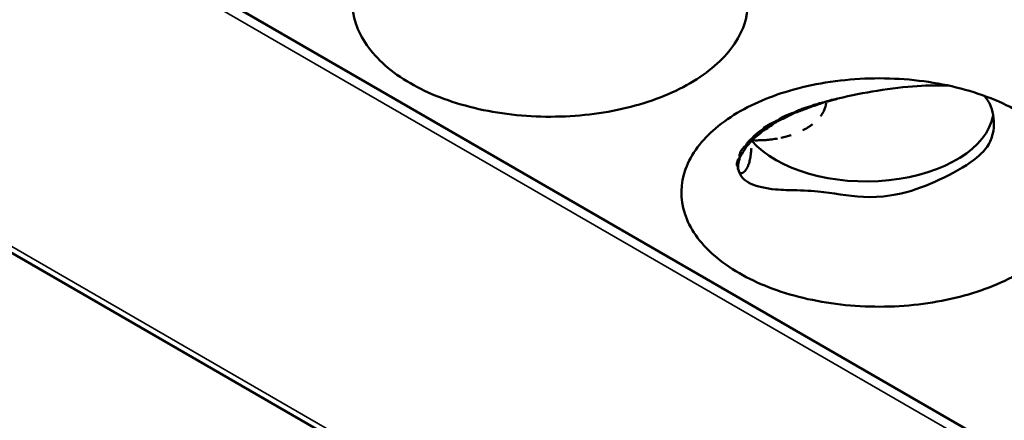
# Model space of a CAD drawing. Units: millimetres. Extents: x -4505 to 16385, y -441 to 5462.
# Drawn here: x -1222 to -1190, y 1126 to 1139 of the extents above; entities that cross this region are included whole.
import ezdxf

# ---------------------------------------------------------------- set-up
doc = ezdxf.new("R2010")
doc.units = ezdxf.units.MM
doc.layers.add('Visible (ANSI)', color=7, linetype='Continuous', lineweight=50)
doc.layers.add('Visible Narrow (ANSI)', color=7, linetype='Continuous', lineweight=35)

msp = doc.modelspace()

# ---------------------------------------------------------------- linework, layer by layer
at = {"layer": 'Visible (ANSI)'}
for p, q in [((-1322.511, 1189.376), (-1051.763, 1033.059)), ((-1215.521, 1139.696), (-1173.307, 1115.324))]:
    msp.add_line(p, q, dxfattribs=at)
for centre, major_axis, ratio, start_param, end_param in [((-1196.718, 1136.37), (0.048, -0.212), 0.016768, 4.763123, 4.869665), ((-1194.942, 1136.31), (4.125, 0), 0.57735, 3.609222, 6.176599), ((-1196.989, 1137.591), (-1.226, 1.868), 0.514074, 2.064191, 2.071771), ((-1197.036, 1135.578), (1.192, 0.195), 0.445674, 2.16841, 2.292602), ((-1197.481, 1137.253), (-0.027, 2.243), 0.242402, 2.244753, 2.264007), ((-1197.019, 1136.875), (1.75, 1.331), 0.183849, 4.06369, 4.148965), ((-1197.244, 1137.361), (1.905, -1.185), 0.682575, 4.852553, 4.868127), ((-1198.281, 1135.593), (-0.253, 0.143), 0.091841, 1.501161, 1.673511), ((-1198.139, 1136.788), (-1.191, 1.894), 0.75296, 2.072462, 2.091021), ((-1197.923, 1136.954), (-1.58, 1.592), 0.749598, 1.87461, 1.897701), ((-1198.374, 1136.598), (1.613, -1.539), 0.874528, 5.096979, 5.101851), ((-1198.468, 1136.441), (2.229, 0.268), 0.939133, 4.324178, 4.329249), ((-1197.692, 1134.865), (-1.374, -0.545), 0.344271, 0.007539, 0.032769)]:
    msp.add_ellipse(centre, major_axis=major_axis, ratio=ratio, start_param=start_param, end_param=end_param, dxfattribs=at)
for points, knots in [([(-1209.632, 1137.092), (-1209.938, 1137.269), (-1210.214, 1137.464), (-1210.917, 1138.082), (-1211.238, 1138.54), (-1211.546, 1139.494), (-1211.537, 1139.98), (-1211.185, 1140.947), (-1210.84, 1141.39), (-1209.914, 1142.178), (-1209.307, 1142.511), (-1208.014, 1143.008), (-1207.243, 1143.205), (-1205.543, 1143.401), (-1204.682, 1143.401), (-1203.016, 1143.203), (-1202.228, 1143.011), (-1200.831, 1142.459), (-1200.234, 1142.106), (-1199.774, 1141.695), (-1199.332, 1141.301), (-1199.025, 1140.862), (-1198.711, 1139.931), (-1198.712, 1139.445), (-1199.04, 1138.502), (-1199.362, 1138.052), (-1200.289, 1137.251), (-1200.884, 1136.907), (-1202.269, 1136.371), (-1203.042, 1136.185), (-1204.68, 1135.993), (-1205.534, 1135.991), (-1207.192, 1136.18), (-1207.984, 1136.37), (-1209.027, 1136.775), (-1209.343, 1136.926), (-1209.632, 1137.092)], [-2.888284, -2.888284, -2.888284, -2.888284, -2.721817, -2.721817, -2.399947, -2.399947, -2.085431, -2.085431, -1.757173, -1.757173, -1.392584, -1.392584, -1.029648, -1.029648, -0.68179, -0.68179, -0.339234, -0.339234, 0, 0, 0, 0.325243, 0.325243, 0.657812, 0.657812, 0.988251, 0.988251, 1.316663, 1.316663, 1.641255, 1.641255, 1.969329, 1.969329, 2.295935, 2.295935, 2.452808, 2.452808, 2.452808, 2.452808]), ([(-1199.025, 1130.968), (-1199.331, 1131.145), (-1199.607, 1131.34), (-1200.311, 1131.958), (-1200.632, 1132.417), (-1200.939, 1133.37), (-1200.931, 1133.857), (-1200.579, 1134.823), (-1200.233, 1135.266), (-1199.307, 1136.055), (-1198.701, 1136.387), (-1197.407, 1136.884), (-1196.637, 1137.082), (-1194.936, 1137.278), (-1194.075, 1137.277), (-1192.409, 1137.079), (-1191.621, 1136.887), (-1190.225, 1136.335), (-1189.628, 1135.982), (-1189.167, 1135.571), (-1188.725, 1135.177), (-1188.419, 1134.738), (-1188.104, 1133.807), (-1188.105, 1133.321), (-1188.433, 1132.378), (-1188.755, 1131.928), (-1189.682, 1131.128), (-1190.277, 1130.783), (-1191.662, 1130.248), (-1192.435, 1130.061), (-1194.073, 1129.869), (-1194.927, 1129.867), (-1196.586, 1130.056), (-1197.378, 1130.246), (-1198.421, 1130.652), (-1198.736, 1130.802), (-1199.025, 1130.968)], [-2.888285, -2.888285, -2.888285, -2.888285, -2.721817, -2.721817, -2.399947, -2.399947, -2.085431, -2.085431, -1.757173, -1.757173, -1.392584, -1.392584, -1.029648, -1.029648, -0.68179, -0.68179, -0.339234, -0.339234, 0, 0, 0, 0.325243, 0.325243, 0.657812, 0.657812, 0.988251, 0.988251, 1.316664, 1.316664, 1.641255, 1.641255, 1.96933, 1.96933, 2.295935, 2.295935, 2.452808, 2.452808, 2.452808, 2.452808]), ([(-1195.847, 1136.6), (-1195.427, 1136.704), (-1195.001, 1136.787), (-1194.128, 1136.926), (-1193.692, 1136.978), (-1192.918, 1137.029), (-1192.576, 1137.033), (-1192.274, 1137.017)], [0.0000035, 0.0000035, 0.0000035, 0.0000035, 0.1738462, 0.1738462, 0.3617387, 0.3617387, 0.5347357, 0.5347357, 0.5347357, 0.5347357]), ([(-1191.136, 1136.691), (-1191.051, 1136.607), (-1190.977, 1136.495), (-1190.833, 1136.122), (-1190.792, 1135.837), (-1190.887, 1135.21), (-1191.062, 1134.991), (-1191.413, 1134.64), (-1191.708, 1134.437), (-1192.507, 1134.004), (-1192.922, 1133.816), (-1193.7, 1133.555), (-1194.205, 1133.42), (-1195.353, 1133.431), (-1195.844, 1133.53), (-1196.555, 1133.618), (-1196.842, 1133.638), (-1197.394, 1133.649), (-1197.628, 1133.651), (-1197.859, 1133.672)], [0.831302, 0.831302, 0.831302, 0.831302, 0.932139, 0.932139, 1.081485, 1.081485, 1.27519, 1.27519, 1.529475, 1.529475, 1.759219, 1.759219, 1.962469, 1.962469, 2.130375, 2.130375, 2.219462, 2.219462, 2.277055, 2.277055, 2.277055, 2.277055]), ([(-1197.254, 1136.151), (-1197.231, 1136.165), (-1197.207, 1136.178), (-1197.181, 1136.191), (-1197.139, 1136.213), (-1197.093, 1136.234), (-1197.045, 1136.253), (-1197.033, 1136.258), (-1197.021, 1136.263), (-1197.009, 1136.267), (-1196.918, 1136.302), (-1196.82, 1136.333), (-1196.719, 1136.359)], [0.000001, 0.000001, 0.000001, 0.000001, 0.01363224, 0.01363224, 0.01363224, 0.0365081, 0.0365081, 0.0365081, 0.04216253, 0.04216253, 0.04216253, 0.08429799, 0.08429799, 0.08429799, 0.08429799]), ([(-1196.719, 1136.359), (-1196.655, 1136.383), (-1196.588, 1136.405), (-1196.518, 1136.425), (-1196.491, 1136.433), (-1196.464, 1136.44), (-1196.437, 1136.447), (-1196.396, 1136.458), (-1196.355, 1136.468), (-1196.314, 1136.475)], [0.00001659, 0.00001659, 0.00001659, 0.00001659, 0.02962554, 0.02962554, 0.02962554, 0.0410705, 0.0410705, 0.0410705, 0.0579949, 0.0579949, 0.0579949, 0.0579949]), ([(-1196.226, 1136.454), (-1196.228, 1136.44), (-1196.23, 1136.426), (-1196.233, 1136.411), (-1196.235, 1136.397), (-1196.238, 1136.382), (-1196.242, 1136.368), (-1196.244, 1136.359), (-1196.246, 1136.35), (-1196.249, 1136.341), (-1196.254, 1136.323), (-1196.26, 1136.305), (-1196.266, 1136.287), (-1196.273, 1136.268), (-1196.281, 1136.249), (-1196.289, 1136.23), (-1196.298, 1136.209), (-1196.308, 1136.188), (-1196.319, 1136.167), (-1196.324, 1136.159), (-1196.328, 1136.151), (-1196.333, 1136.143), (-1196.345, 1136.121), (-1196.359, 1136.099), (-1196.373, 1136.078), (-1196.383, 1136.063), (-1196.394, 1136.049), (-1196.405, 1136.034)], [0.6198377, 0.6198377, 0.6198377, 0.6198377, 0.6374386, 0.6374386, 0.6374386, 0.6556466, 0.6556466, 0.6556466, 0.6666667, 0.6666667, 0.6666667, 0.6893081, 0.6893081, 0.6893081, 0.7133145, 0.7133145, 0.7133145, 0.7397043, 0.7397043, 0.7397043, 0.75, 0.75, 0.75, 0.7774123, 0.7774123, 0.7774123, 0.7959946, 0.7959946, 0.7959946, 0.7959946]), ([(-1196.313, 1136.475), (-1196.239, 1136.503), (-1196.161, 1136.527), (-1196.081, 1136.547), (-1196.062, 1136.552), (-1196.043, 1136.557), (-1196.023, 1136.562), (-1195.965, 1136.576), (-1195.906, 1136.589), (-1195.847, 1136.6)], [0.00031675, 0.00031675, 0.00031675, 0.00031675, 0.03382061, 0.03382061, 0.03382061, 0.04175501, 0.04175501, 0.04175501, 0.06585467, 0.06585467, 0.06585467, 0.06585467]), ([(-1197.778, 1135.908), (-1197.713, 1135.956), (-1197.634, 1136.001), (-1197.456, 1136.083), (-1197.358, 1136.12), (-1197.254, 1136.151)], [0.00000103, 0.00000103, 0.00000103, 0.00000103, 0.04468405, 0.04468405, 0.08936777, 0.08936777, 0.08936777, 0.08936777]), ([(-1197.243, 1136.141), (-1197.358, 1136.078), (-1197.469, 1136.021), (-1197.629, 1135.945), (-1197.688, 1135.918), (-1197.747, 1135.892)], [-1.40860833, -1.40860833, -1.40860833, -1.40860833, -1.35619088, -1.35619088, -1.32554293, -1.32554293, -1.32554293, -1.32554293]), ([(-1196.714, 1136.336), (-1196.841, 1136.282), (-1196.964, 1136.235), (-1197.132, 1136.176), (-1197.187, 1136.158), (-1197.243, 1136.141)], [-1.41412171, -1.41412171, -1.41412171, -1.41412171, -1.36108907, -1.36108907, -1.3354945, -1.3354945, -1.3354945, -1.3354945]), ([(-1198.311, 1135.58), (-1198.266, 1135.629), (-1198.206, 1135.678), (-1198.063, 1135.769), (-1197.98, 1135.811), (-1197.889, 1135.848)], [0.00000098, 0.00000098, 0.00000098, 0.00000098, 0.04305711, 0.04305711, 0.0861133, 0.0861133, 0.0861133, 0.0861133]), ([(-1197.882, 1135.815), (-1197.95, 1135.766), (-1198.014, 1135.721), (-1198.14, 1135.636), (-1198.205, 1135.594), (-1198.268, 1135.555)], [-1.39690906, -1.39690906, -1.39690906, -1.39690906, -1.3599716, -1.3599716, -1.31976142, -1.31976142, -1.31976142, -1.31976142]), ([(-1196.664, 1135.775), (-1196.668, 1135.772), (-1196.671, 1135.77), (-1196.674, 1135.767), (-1196.679, 1135.763), (-1196.684, 1135.76), (-1196.689, 1135.756), (-1196.718, 1135.734), (-1196.749, 1135.712), (-1196.782, 1135.691), (-1196.816, 1135.668), (-1196.851, 1135.646), (-1196.889, 1135.625), (-1196.919, 1135.608), (-1196.95, 1135.592), (-1196.982, 1135.576)], [0.90822983, 0.90822983, 0.90822983, 0.90822983, 0.91167532, 0.91167532, 0.91167532, 0.91666667, 0.91666667, 0.91666667, 0.94565037, 0.94565037, 0.94565037, 0.97577081, 0.97577081, 0.97577081, 1, 1, 1, 1]), ([(-1198.589, 1135.348), (-1198.582, 1135.357), (-1198.574, 1135.366), (-1198.567, 1135.376), (-1198.541, 1135.406), (-1198.51, 1135.436), (-1198.474, 1135.466), (-1198.457, 1135.481), (-1198.438, 1135.495), (-1198.418, 1135.51), (-1198.386, 1135.534), (-1198.35, 1135.557), (-1198.311, 1135.58)], [0.00000728, 0.00000728, 0.00000728, 0.00000728, 0.00799042, 0.00799042, 0.00799042, 0.0343506, 0.0343506, 0.0343506, 0.04737137, 0.04737137, 0.04737137, 0.06908304, 0.06908304, 0.06908304, 0.06908304]), ([(-1198.268, 1135.555), (-1198.3, 1135.527), (-1198.331, 1135.5), (-1198.424, 1135.421), (-1198.487, 1135.368), (-1198.546, 1135.321)], [-1.37618261, -1.37618261, -1.37618261, -1.37618261, -1.35517456, -1.35517456, -1.30955917, -1.30955917, -1.30955917, -1.30955917]), ([(-1197.355, 1135.423), (-1197.357, 1135.422), (-1197.359, 1135.421), (-1197.361, 1135.421), (-1197.41, 1135.405), (-1197.459, 1135.39), (-1197.51, 1135.376), (-1197.565, 1135.362), (-1197.62, 1135.348), (-1197.677, 1135.336), (-1197.677, 1135.336), (-1197.677, 1135.336), (-1197.677, 1135.336)], [0.3282763, 0.3282763, 0.3282763, 0.3282763, 0.3333333, 0.3333333, 0.3333333, 0.4534338, 0.4534338, 0.4534338, 0.5835128, 0.5835128, 0.5835128, 0.5840313, 0.5840313, 0.5840313, 0.5840313]), ([(-1199.016, 1134.713), (-1199.027, 1134.767), (-1199.018, 1134.828), (-1198.952, 1134.958), (-1198.896, 1135.025), (-1198.817, 1135.091)], [0.000001, 0.000001, 0.000001, 0.000001, 0.0578463, 0.0578463, 0.1156855, 0.1156855, 0.1156855, 0.1156855]), ([(-1198.817, 1135.091), (-1198.804, 1135.119), (-1198.787, 1135.147), (-1198.766, 1135.176), (-1198.755, 1135.191), (-1198.743, 1135.206), (-1198.73, 1135.22), (-1198.692, 1135.263), (-1198.645, 1135.306), (-1198.589, 1135.348)], [0.00000106, 0.00000106, 0.00000106, 0.00000106, 0.02496415, 0.02496415, 0.02496415, 0.0377258, 0.0377258, 0.0377258, 0.07505894, 0.07505894, 0.07505894, 0.07505894]), ([(-1198.546, 1135.321), (-1198.556, 1135.311), (-1198.566, 1135.3), (-1198.651, 1135.208), (-1198.723, 1135.132), (-1198.785, 1135.068)], [-1.36176991, -1.36176991, -1.36176991, -1.36176991, -1.35364497, -1.35364497, -1.28972592, -1.28972592, -1.28972592, -1.28972592]), ([(-1198.239, 1135.26), (-1198.284, 1135.258), (-1198.329, 1135.256), (-1198.373, 1135.255), (-1198.418, 1135.254), (-1198.463, 1135.254), (-1198.508, 1135.254), (-1198.541, 1135.255), (-1198.573, 1135.256), (-1198.606, 1135.257)], [0, 0, 0, 0, 0.3333333, 0.3333333, 0.3333333, 0.6666667, 0.6666667, 0.6666667, 0.9080613, 0.9080613, 0.9080613, 0.9080613]), ([(-1197.793, 1135.313), (-1197.855, 1135.302), (-1197.917, 1135.292), (-1197.981, 1135.284), (-1198.045, 1135.275), (-1198.111, 1135.269), (-1198.176, 1135.264), (-1198.197, 1135.263), (-1198.218, 1135.262), (-1198.239, 1135.26)], [0.6716575, 0.6716575, 0.6716575, 0.6716575, 0.811605, 0.811605, 0.811605, 0.9544569, 0.9544569, 0.9544569, 1, 1, 1, 1]), ([(-1198.64, 1135.002), (-1198.643, 1134.925), (-1198.649, 1134.856), (-1198.657, 1134.794), (-1198.664, 1134.734), (-1198.674, 1134.681), (-1198.684, 1134.633), (-1198.685, 1134.631), (-1198.686, 1134.628), (-1198.686, 1134.626), (-1198.692, 1134.601), (-1198.698, 1134.577), (-1198.704, 1134.555), (-1198.711, 1134.533), (-1198.717, 1134.512), (-1198.724, 1134.493), (-1198.729, 1134.478), (-1198.734, 1134.464), (-1198.739, 1134.451), (-1198.745, 1134.438), (-1198.75, 1134.425), (-1198.755, 1134.413), (-1198.759, 1134.406), (-1198.762, 1134.399), (-1198.765, 1134.392), (-1198.77, 1134.382), (-1198.775, 1134.372), (-1198.78, 1134.363), (-1198.785, 1134.354), (-1198.79, 1134.345), (-1198.795, 1134.336), (-1198.8, 1134.328), (-1198.806, 1134.319), (-1198.811, 1134.311), (-1198.816, 1134.305), (-1198.82, 1134.298), (-1198.825, 1134.291), (-1198.83, 1134.286), (-1198.834, 1134.28), (-1198.838, 1134.275), (-1198.843, 1134.269), (-1198.847, 1134.264), (-1198.852, 1134.259), (-1198.856, 1134.255), (-1198.86, 1134.25), (-1198.864, 1134.247), (-1198.869, 1134.242), (-1198.873, 1134.238), (-1198.877, 1134.235), (-1198.881, 1134.231), (-1198.885, 1134.228), (-1198.889, 1134.225), (-1198.893, 1134.222), (-1198.897, 1134.22), (-1198.901, 1134.218), (-1198.902, 1134.217), (-1198.903, 1134.216), (-1198.904, 1134.216), (-1198.911, 1134.211), (-1198.918, 1134.208), (-1198.925, 1134.205), (-1198.928, 1134.204), (-1198.931, 1134.203), (-1198.934, 1134.202), (-1198.939, 1134.201), (-1198.943, 1134.199), (-1198.948, 1134.199), (-1198.951, 1134.198), (-1198.954, 1134.198), (-1198.958, 1134.198), (-1198.962, 1134.198), (-1198.967, 1134.198), (-1198.971, 1134.198), (-1198.973, 1134.199), (-1198.974, 1134.199), (-1198.976, 1134.199), (-1198.98, 1134.2), (-1198.984, 1134.201), (-1198.987, 1134.202), (-1198.988, 1134.203), (-1198.99, 1134.203), (-1198.991, 1134.204), (-1198.995, 1134.206), (-1198.998, 1134.208), (-1199.001, 1134.21), (-1199.003, 1134.211), (-1199.004, 1134.212), (-1199.006, 1134.213), (-1199.007, 1134.213), (-1199.008, 1134.214), (-1199.009, 1134.215), (-1199.01, 1134.216), (-1199.012, 1134.217), (-1199.013, 1134.218), (-1199.013, 1134.219), (-1199.014, 1134.219), (-1199.015, 1134.22)], [0.0530542, 0.0530542, 0.0530542, 0.0530542, 0.1052632, 0.1052632, 0.1052632, 0.1552738, 0.1552738, 0.1552738, 0.1578947, 0.1578947, 0.1578947, 0.1842105, 0.1842105, 0.1842105, 0.2105263, 0.2105263, 0.2105263, 0.2305353, 0.2305353, 0.2305353, 0.2509065, 0.2509065, 0.2509065, 0.2631579, 0.2631579, 0.2631579, 0.280625, 0.280625, 0.280625, 0.2982072, 0.2982072, 0.2982072, 0.3148995, 0.3148995, 0.3148995, 0.3289474, 0.3289474, 0.3289474, 0.3418601, 0.3418601, 0.3418601, 0.3551431, 0.3551431, 0.3551431, 0.3684211, 0.3684211, 0.3684211, 0.3837774, 0.3837774, 0.3837774, 0.3997518, 0.3997518, 0.3997518, 0.416552, 0.416552, 0.416552, 0.4210526, 0.4210526, 0.4210526, 0.4568686, 0.4568686, 0.4568686, 0.4736842, 0.4736842, 0.4736842, 0.5031755, 0.5031755, 0.5031755, 0.5263158, 0.5263158, 0.5263158, 0.5625906, 0.5625906, 0.5625906, 0.5789474, 0.5789474, 0.5789474, 0.6167155, 0.6167155, 0.6167155, 0.6315789, 0.6315789, 0.6315789, 0.6794205, 0.6794205, 0.6794205, 0.7017315, 0.7017315, 0.7017315, 0.7192868, 0.7192868, 0.7192868, 0.7343868, 0.7343868, 0.7343868, 0.7407898, 0.7407898, 0.7407898, 0.7407898]), ([(-1199.007, 1134.709), (-1198.998, 1134.725), (-1198.988, 1134.742), (-1198.933, 1134.835), (-1198.872, 1134.934), (-1198.797, 1135.05), (-1198.791, 1135.059), (-1198.785, 1135.068)], [-1.4589123, -1.4589123, -1.4589123, -1.4589123, -1.4384224, -1.4384224, -1.3594539, -1.3594539, -1.3527321, -1.3527321, -1.3527321, -1.3527321]), ([(-1199.078, 1134.402), (-1199.103, 1134.442), (-1199.112, 1134.49), (-1199.092, 1134.596), (-1199.064, 1134.654), (-1199.016, 1134.713)], [0.000001, 0.000001, 0.000001, 0.000001, 0.0517662, 0.0517662, 0.1035308, 0.1035308, 0.1035308, 0.1035308]), ([(-1199.067, 1134.4), (-1199.068, 1134.421), (-1199.066, 1134.447), (-1199.055, 1134.539), (-1199.035, 1134.62), (-1199.007, 1134.709)], [-1.47061373, -1.47061373, -1.47061373, -1.47061373, -1.44050444, -1.44050444, -1.37530623, -1.37530623, -1.37530623, -1.37530623]), ([(-1199.065, 1134.317), (-1199.07, 1134.329), (-1199.073, 1134.341), (-1199.076, 1134.354), (-1199.078, 1134.37), (-1199.079, 1134.386), (-1199.078, 1134.402)], [0.00026531, 0.00026531, 0.00026531, 0.00026531, 0.01488317, 0.01488317, 0.01488317, 0.03199285, 0.03199285, 0.03199285, 0.03199285]), ([(-1199.058, 1134.306), (-1199.058, 1134.314), (-1199.06, 1134.323), (-1199.062, 1134.332), (-1199.063, 1134.34), (-1199.064, 1134.348), (-1199.065, 1134.357), (-1199.065, 1134.359), (-1199.065, 1134.361), (-1199.065, 1134.363), (-1199.066, 1134.375), (-1199.067, 1134.387), (-1199.067, 1134.4)], [0, 0, 0, 0, 0.333333, 0.333333, 0.333333, 0.600295, 0.600295, 0.600295, 0.666667, 0.666667, 0.666667, 1, 1, 1, 1]), ([(-1199.058, 1134.306), (-1199.014, 1134.095), (-1198.856, 1133.954), (-1198.45, 1133.761), (-1198.18, 1133.701), (-1197.859, 1133.672)], [-0.395561, -0.395561, -0.395561, -0.395561, -0.1970749, -0.1970749, -0.000001, -0.000001, -0.000001, -0.000001])]:
    msp.add_open_spline(points, degree=3, knots=knots, dxfattribs=at)
for points in [[(-1196.313, 1136.475), (-1196.45, 1136.42), (-1196.587, 1136.374), (-1196.714, 1136.336)], [(-1196.022, 1136.547), (-1196.121, 1136.519), (-1196.218, 1136.494), (-1196.313, 1136.475)], [(-1195.847, 1136.6), (-1195.905, 1136.581), (-1195.964, 1136.564), (-1196.022, 1136.547)], [(-1199.057, 1134.302), (-1199.057, 1134.303), (-1199.058, 1134.304), (-1199.058, 1134.306)]]:
    msp.add_open_spline(points, degree=3, dxfattribs=at)
at = {"layer": 'Visible Narrow (ANSI)'}
for p, q in [((-1322.511, 1189.578), (-1051.463, 1033.088)), ((-1257.698, 1163.701), (-1047.194, 1042.167))]:
    msp.add_line(p, q, dxfattribs=at)

doc.saveas('drawing.dxf')
